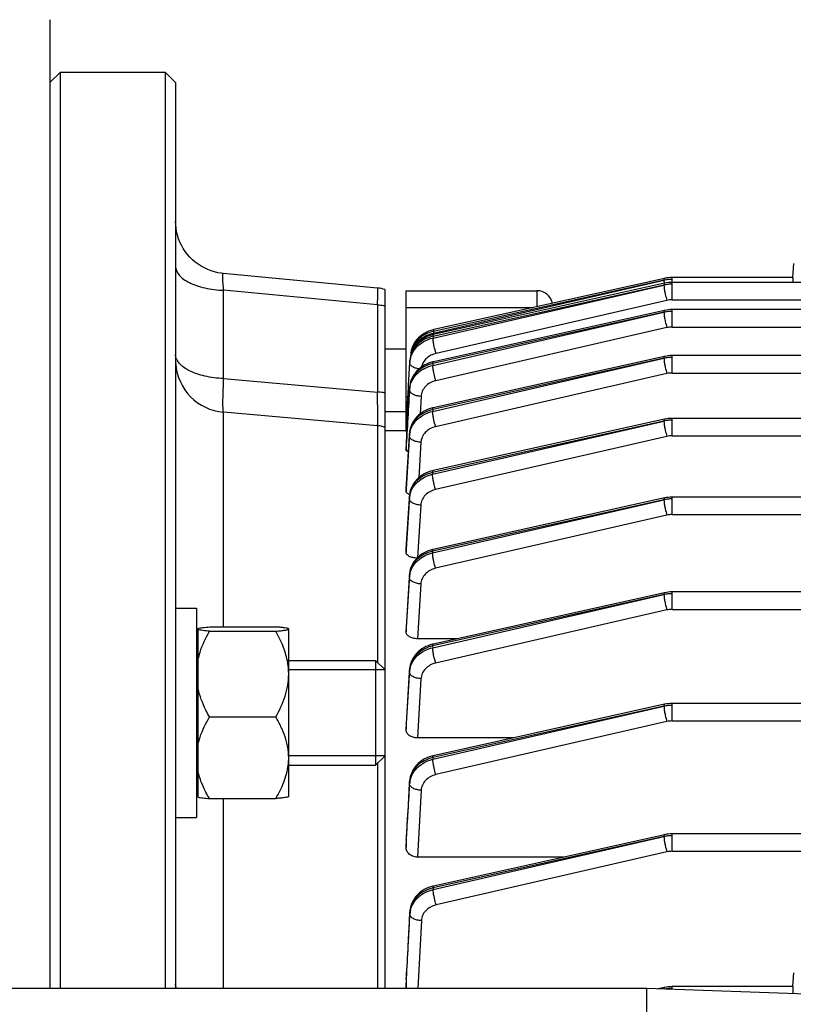
# Model space of a CAD drawing. Units: millimetres. Extents: x -2377 to 3498, y -257 to 2978.
# Drawn here: x 1954 to 2027, y 396 to 490 of the extents above; entities that cross this region are included whole.
import ezdxf

# ---------------------------------------------------------------- set-up
doc = ezdxf.new("R2010")
doc.units = ezdxf.units.MM
doc.header["$LTSCALE"] = 46.255
doc.header["$PDMODE"] = 3
doc.header["$PDSIZE"] = 0.3125
doc.layers.get('0').update_dxf_attribs({"linetype": 'CONTINUOUS'})
doc.layers.get('Defpoints').update_dxf_attribs({"linetype": 'CONTINUOUS'})
for name, color, linetype in [('02___PRT_ALL_AXES', 7, 'CONTINUOUS'), ('DETAILS', 7, 'CONTINUOUS'), ('RUNDUNGEN', 7, 'CONTINUOUS')]:
    doc.layers.add(name, color=color, linetype=linetype)
doc.layers.add('AM_5', color=3, linetype='CONTINUOUS', lineweight=25)
doc.styles.get("Standard").update_dxf_attribs({"font": 'txt', "width": 0.7})
doc.dimstyles.new('AM_DIN$0', dxfattribs={"dimtxt": 3.5, "dimasz": 2.5, "dimexe": 1, "dimexo": 1, "dimgap": 1.5, "dimtad": 1, "dimdsep": 46, "dimtxsty": 'STANDARD', "dimcen": 0, "dimclrd": 256, "dimclre": 256, "dimclrt": 2, "dimadec": 0, "dimazin": 2, "dimtp": 0.1, "dimtm": 0.1, "dimtfac": 0.71, "dimtdec": 3, "dimtmove": 0, "dimatfit": 3, "dimfxl": 1, "dimlwd": -1, "dimlwe": -1, "dimarcsym": 0})

# ---------------------------------------------------------------- blocks, each defined once
blk = doc.blocks.new('*D23')
at = {"layer": 'AM_5', "ltscale": 10, "transparency": 16777216}
for p, q in [((1148.762, 702.656), (2281.06, 702.656)), ((2280.06, -227.344), (2280.06, 672.656)), ((1148.762, -257.344), (2281.06, -257.344))]:
    blk.add_line(p, q, dxfattribs=at)
for points in [[(2275.06, 672.656), (2285.06, 672.656), (2280.06, 702.656)], [(2275.06, -227.344), (2285.06, -227.344), (2280.06, -257.344)]]:
    blk.add_solid(points, dxfattribs=at)
at = {"layer": 'Defpoints', "color": 0, "ltscale": 10, "transparency": 16777216}
for p in [(1147.762, 702.656), (2280.06, 702.656), (1147.762, -257.344)]:
    blk.add_point(p, dxfattribs=at)
at = {"layer": 'AM_5', "color": 2, "ltscale": 10, "transparency": 16777216, "insert": (2247.56, 217.248), "char_height": 35, "attachment_point": 5, "rotation": 90}
blk.add_mtext('960', dxfattribs=at)

msp = doc.modelspace()

# ---------------------------------------------------------------- linework, layer by layer
at = {"color": 7, "linetype": 'Continuous'}
for p, q in [((1956.477, 484.156), (1957.477, 485.156)), ((1957.477, 485.156), (1967.477, 485.156)), ((1957.477, 397.656), (1957.477, 485.156)), ((1968.477, 484.156), (1967.477, 485.156)), ((1967.477, 485.156), (1967.477, 397.656)), ((1968.477, 484.156), (1968.477, 397.656)), ((2027.457, 466.864), (2027.386, 465.54)), ((1973.009, 465.928), (1973.009, 465.928)), ((1987.759, 464.538), (1973.011, 465.928)), ((2015.142, 465.458), (2015.142, 465.458)), ((2027.427, 465.538), (2015.872, 465.538)), ((2015.142, 464.998), (2015.142, 464.998)), ((2162.847, 465.078), (2015.872, 465.078)), ((1988.477, 397.656), (1988.477, 464.38)), ((1990.477, 464.281), (2002.977, 464.281)), ((1990.477, 451.012), (1990.477, 464.281)), ((2015.142, 462.399), (2015.142, 462.399)), ((2162.852, 462.479), (2015.872, 462.479)), ((1993.108, 460.102), (1993.033, 460.084)), ((1993.143, 460.569), (1993.075, 460.553)), ((1993.108, 460.102), (1993.108, 460.102)), ((1993.142, 460.569), (1993.143, 460.569)), ((1990.477, 458.714), (1988.477, 458.714)), ((2015.142, 458.01), (2015.142, 458.01)), ((2162.855, 458.09), (2015.872, 458.09)), ((1990.715, 455.23), (1990.833, 457.416)), ((1990.831, 457.416), (1990.843, 457.638)), ((1993.083, 457.497), (1993.036, 457.486)), ((1993.083, 457.497), (1993.083, 457.497)), ((1990.705, 455.049), (1990.715, 455.23)), ((1990.819, 455.043), (1990.819, 455.043)), ((1993.067, 453.105), (1993.017, 453.093)), ((1993.067, 453.105), (1993.067, 453.105)), ((1987.739, 451.395), (1973.041, 452.681)), ((1990.477, 452.714), (1988.477, 452.714)), ((2015.142, 452.015), (2015.142, 452.015)), ((2162.857, 452.095), (2015.872, 452.095)), ((1990.478, 450.906), (1988.477, 450.906)), ((1990.478, 450.848), (1990.48, 450.877)), ((1990.48, 450.877), (1990.481, 450.906)), ((1990.812, 450.772), (1990.802, 450.657)), ((1990.802, 450.644), (1990.803, 450.657)), ((1990.477, 449.21), (1990.477, 449.213)), ((1990.477, 449.21), (1990.477, 449.053)), ((1993.058, 447.107), (1993.013, 447.097)), ((1993.058, 447.107), (1993.058, 447.108)), ((1990.477, 445.36), (1990.478, 445.368)), ((1990.477, 445.36), (1990.477, 445.104)), ((1990.804, 444.779), (1990.793, 444.662)), ((1990.793, 444.645), (1990.794, 444.663)), ((2015.142, 444.493), (2015.142, 444.493)), ((2074.501, 444.573), (2015.872, 444.573)), ((1990.477, 439.628), (1990.478, 439.644)), ((1990.477, 439.628), (1990.477, 439.286)), ((1993.057, 439.585), (1993.012, 439.575)), ((1993.057, 439.585), (1993.057, 439.585)), ((1990.802, 437.256), (1990.792, 437.14)), ((1990.793, 437.14), (1990.793, 437.14)), ((2015.142, 435.444), (2015.142, 435.444)), ((2040.877, 435.524), (2015.872, 435.524)), ((1968.477, 433.985), (1970.477, 433.985)), ((1970.477, 433.984), (1970.477, 413.985)), ((1970.627, 415.925), (1970.627, 432.045)), ((1971.715, 432.179), (1978.04, 432.179)), ((1971.715, 431.776), (1978.04, 431.776)), ((1979.277, 431.985), (1979.253, 432.009)), ((1979.277, 431.977), (1979.27, 431.992)), ((1979.277, 415.986), (1979.277, 431.977)), ((1990.477, 432.145), (1990.478, 432.17)), ((1990.477, 432.145), (1990.477, 431.714)), ((1970.627, 431.285), (1970.477, 431.285)), ((1995.36, 431.048), (1991.572, 431.048)), ((1993.063, 430.537), (1993.009, 430.525)), ((1993.063, 430.537), (1993.063, 430.537)), ((1979.277, 428.985), (1987.577, 428.985)), ((1990.8, 428.128), (1990.798, 428.09)), ((1990.799, 428.09), (1990.799, 428.09)), ((2015.142, 424.788), (2015.142, 424.788)), ((2040.877, 424.868), (2015.872, 424.868)), ((1971.715, 423.582), (1978.04, 423.582)), ((1990.477, 422.916), (1990.479, 422.952)), ((1990.477, 422.916), (1990.477, 422.383)), ((2000.7, 421.579), (1991.564, 421.579)), ((1993.077, 419.885), (1993.022, 419.872)), ((1993.077, 419.885), (1993.077, 419.885)), ((1979.277, 418.985), (1987.577, 418.985)), ((1990.813, 417.469), (1990.811, 417.431)), ((1990.812, 417.431), (1990.812, 417.431)), ((1970.627, 416.685), (1970.477, 416.685)), ((1971.715, 415.791), (1978.04, 415.791)), ((1979.277, 415.985), (1979.253, 415.961)), ((1968.477, 413.985), (1970.477, 413.985)), ((1990.477, 411.826), (1990.479, 411.875)), ((1990.477, 411.826), (1990.477, 411.162)), ((2015.142, 412.343), (2015.142, 412.343)), ((2040.877, 412.423), (2015.872, 412.423)), ((2005.519, 410.204), (1991.556, 410.204)), ((1993.1, 407.445), (1993.044, 407.432)), ((1993.1, 407.445), (1993.1, 407.445)), ((1990.835, 405.02), (1990.832, 404.982)), ((1990.833, 404.982), (1990.833, 404.982)), ((1990.477, 398.594), (1990.479, 398.659)), ((1990.477, 398.594), (1990.477, 397.743)), ((2027.457, 399.165), (2027.386, 397.84)), ((2031.547, 397.025), (2013.477, 397.656)), ((2013.477, 268.678), (2013.477, 397.656)), ((2015.142, 397.758), (2015.142, 397.758)), ((2027.427, 397.838), (2015.872, 397.838))]:
    msp.add_line(p, q, dxfattribs=at)
at = {"color": 9, "linetype": 'Continuous'}
for p, q in [((2015.872, 463.411), (2015.872, 465.538)), ((1993.054, 459.754), (2015.096, 464.819)), ((2015.096, 464.819), (1993.062, 459.924)), ((1993.086, 460.222), (2015.096, 465.279)), ((2015.096, 465.279), (1993.096, 460.392)), ((1987.739, 462.932), (1973.041, 464.317)), ((1973.041, 455.897), (1973.041, 464.317)), ((2002.977, 464.281), (2002.977, 462.755)), ((1987.739, 462.932), (1987.739, 454.605)), ((1990.477, 462.666), (2002.578, 462.666)), ((2015.38, 463.356), (1993.338, 458.292)), ((2015.872, 463.411), (2162.847, 463.411)), ((1993.031, 457.15), (2015.096, 462.22)), ((2015.096, 462.22), (1993.037, 457.319)), ((2015.872, 460.812), (2015.872, 462.479)), ((2015.38, 460.757), (1993.316, 455.687)), ((2015.872, 460.812), (2162.852, 460.812)), ((1993.062, 459.924), (1993.054, 459.754)), ((1993.096, 460.392), (1993.086, 460.222)), ((1993.017, 452.758), (2015.096, 457.832)), ((2015.096, 457.832), (1993.021, 452.927)), ((2015.872, 456.424), (2015.872, 458.09)), ((1990.843, 457.636), (1990.831, 457.416)), ((1990.833, 457.416), (1990.843, 457.636)), ((1993.037, 457.319), (1993.031, 457.15)), ((2015.38, 456.368), (1993.302, 451.295)), ((2015.872, 456.424), (2162.855, 456.424)), ((1973.041, 455.897), (1987.739, 454.605)), ((1990.811, 454.816), (1990.819, 455.035)), ((1990.819, 455.035), (1990.819, 455.043)), ((1990.655, 454.128), (1990.477, 454.128)), ((1991.909, 454.193), (1991.812, 452.517)), ((1973.041, 432.179), (1973.041, 452.681)), ((1993.021, 452.927), (1993.017, 452.758)), ((1987.739, 451.395), (1987.739, 428.823)), ((1993.011, 446.761), (2015.096, 451.836)), ((2015.096, 451.836), (1993.012, 446.93)), ((2015.872, 450.428), (2015.872, 452.095)), ((1990.802, 450.644), (1990.478, 445.36)), ((1990.494, 445.367), (1990.798, 450.425)), ((1990.799, 450.462), (1990.802, 450.644)), ((1990.802, 450.644), (1990.803, 450.657)), ((2015.38, 450.373), (1993.296, 445.299)), ((2015.872, 450.428), (2072.356, 450.428)), ((1991.895, 449.805), (1991.692, 446.425)), ((1990.478, 449.053), (1990.487, 449.213)), ((1993.012, 446.93), (1993.011, 446.761)), ((1990.478, 445.104), (1990.494, 445.367)), ((1990.794, 444.644), (1990.479, 439.644)), ((1990.792, 444.463), (1990.794, 444.644)), ((1990.794, 444.644), (1990.794, 444.662)), ((1990.5, 439.643), (1990.792, 444.427)), ((1990.792, 444.427), (1990.792, 444.463)), ((1991.89, 443.81), (1991.584, 438.804)), ((2015.096, 444.314), (1993.011, 439.407)), ((1993.012, 439.239), (2015.096, 444.314)), ((2015.872, 442.906), (2015.872, 444.573)), ((2015.38, 442.85), (1993.297, 437.777)), ((2015.872, 442.906), (2162.857, 442.906)), ((1990.479, 439.644), (1990.478, 439.628)), ((1990.478, 439.286), (1990.5, 439.643)), ((1993.011, 439.407), (1993.012, 439.239)), ((1990.792, 437.118), (1990.793, 437.14)), ((1990.792, 437.118), (1990.48, 432.17)), ((1990.506, 432.168), (1990.794, 436.901)), ((1990.793, 436.973), (1990.792, 437.118)), ((1990.794, 436.901), (1990.793, 436.973)), ((1991.891, 436.288), (1991.572, 431.048)), ((2015.096, 435.265), (1993.017, 430.36)), ((1993.021, 430.192), (2015.096, 435.265)), ((2015.872, 433.857), (2015.872, 435.524)), ((2015.38, 433.801), (1993.305, 428.73)), ((2015.872, 433.857), (2040.877, 433.857)), ((1990.48, 432.17), (1990.478, 432.145)), ((1990.478, 431.714), (1990.506, 432.168)), ((1993.017, 430.36), (1993.021, 430.192)), ((1990.798, 428.063), (1990.48, 422.952)), ((1990.512, 422.95), (1990.802, 427.847)), ((1990.798, 428.063), (1990.799, 428.09)), ((1990.801, 427.919), (1990.798, 428.063)), ((1990.802, 427.847), (1990.801, 427.919)), ((1991.9, 427.239), (1991.564, 421.579)), ((2015.096, 424.609), (1993.031, 419.707)), ((1993.037, 419.54), (2015.096, 424.609)), ((2015.872, 423.201), (2015.872, 424.868)), ((2015.38, 423.146), (1993.321, 418.078)), ((2015.872, 423.201), (2040.877, 423.201)), ((1990.48, 422.952), (1990.478, 422.916)), ((1990.478, 422.383), (1990.512, 422.95)), ((1993.031, 419.707), (1993.037, 419.54)), ((1987.739, 419.146), (1987.739, 397.656)), ((1990.811, 417.401), (1990.812, 417.431)), ((1990.816, 417.257), (1990.811, 417.401)), ((1990.819, 417.185), (1990.816, 417.257)), ((1991.916, 416.584), (1991.556, 410.204)), ((1973.041, 397.656), (1973.041, 415.791)), ((1990.481, 411.874), (1990.478, 411.826)), ((1990.478, 411.162), (1990.518, 411.872)), ((2015.096, 412.164), (1993.054, 407.267)), ((1993.062, 407.101), (2015.096, 412.164)), ((2015.872, 410.756), (2015.872, 412.423)), ((2015.38, 410.7), (1993.346, 405.638)), ((2015.872, 410.756), (2040.877, 410.756)), ((1993.054, 407.267), (1993.062, 407.101)), ((1990.833, 404.949), (1990.833, 404.982)), ((1990.84, 404.805), (1990.833, 404.949)), ((1990.843, 404.733), (1990.84, 404.805)), ((1991.941, 404.139), (1991.602, 397.656)), ((1990.482, 398.658), (1990.478, 398.594)), ((1990.479, 397.743), (1990.526, 398.655)), ((2015.872, 397.572), (2015.872, 397.838))]:
    msp.add_line(p, q, dxfattribs=at)
at = {"color": 7, "linetype": 'Continuous'}
for points in [[(1973.009, 465.928), (1972.842, 465.947), (1972.512, 466.002), (1972.184, 466.08), (1971.86, 466.18), (1971.541, 466.304), (1971.229, 466.449), (1970.926, 466.615), (1970.633, 466.803), (1970.353, 467.01), (1970.088, 467.236), (1969.838, 467.48), (1969.607, 467.742), (1969.395, 468.019), (1969.204, 468.31), (1969.034, 468.613), (1968.887, 468.927), (1968.762, 469.248), (1968.659, 469.575), (1968.58, 469.907), (1968.523, 470.24), (1968.489, 470.574), (1968.477, 470.906)], [(2015.872, 465.538), (2015.688, 465.533), (2015.511, 465.518), (2015.336, 465.495), (2015.162, 465.462), (1993.142, 460.569)], [(2015.872, 465.078), (2015.688, 465.073), (2015.511, 465.059), (2015.336, 465.035), (2015.162, 465.002), (1993.108, 460.102)], [(2015.872, 462.479), (2015.688, 462.474), (2015.511, 462.459), (2015.336, 462.436), (2015.162, 462.403), (1993.083, 457.497)], [(1993.033, 460.084), (1992.796, 460.016), (1992.565, 459.93), (1992.342, 459.827), (1992.128, 459.707), (1991.926, 459.571), (1991.738, 459.42), (1991.565, 459.254), (1991.409, 459.075), (1991.27, 458.886), (1991.149, 458.688), (1991.048, 458.483), (1990.966, 458.273), (1990.904, 458.059), (1990.863, 457.843), (1990.842, 457.638)], [(1993.075, 460.553), (1992.847, 460.488), (1992.627, 460.407), (1992.415, 460.31), (1992.213, 460.199), (1992.022, 460.074), (1991.842, 459.938), (1991.674, 459.789), (1991.52, 459.63), (1991.38, 459.46), (1991.256, 459.281), (1991.148, 459.094), (1991.087, 458.969)], [(2015.872, 458.09), (2015.688, 458.085), (2015.511, 458.071), (2015.336, 458.047), (2015.162, 458.015), (1993.067, 453.105)], [(1993.036, 457.486), (1992.825, 457.429), (1992.619, 457.357), (1992.418, 457.271), (1992.223, 457.172), (1992.037, 457.059), (1991.859, 456.934), (1991.693, 456.797), (1991.539, 456.648), (1991.398, 456.489), (1991.271, 456.32), (1991.158, 456.145), (1991.061, 455.962), (1990.979, 455.775), (1990.914, 455.584), (1990.865, 455.391), (1990.832, 455.196), (1990.818, 455.043)], [(1993.017, 453.093), (1992.805, 453.035), (1992.597, 452.962), (1992.394, 452.875), (1992.197, 452.774), (1992.009, 452.66), (1991.831, 452.533), (1991.664, 452.393), (1991.509, 452.242), (1991.368, 452.08), (1991.241, 451.909), (1991.129, 451.73), (1991.033, 451.546), (1990.953, 451.356), (1990.889, 451.163), (1990.842, 450.967), (1990.812, 450.772)], [(2015.872, 452.095), (2015.688, 452.09), (2015.511, 452.075), (2015.336, 452.052), (2015.162, 452.019), (1993.058, 447.107)], [(1993.013, 447.097), (1992.804, 447.04), (1992.598, 446.968), (1992.397, 446.882), (1992.202, 446.782), (1992.015, 446.669), (1991.836, 446.543), (1991.668, 446.405), (1991.511, 446.255), (1991.367, 446.094), (1991.238, 445.923), (1991.124, 445.744), (1991.026, 445.558), (1990.945, 445.367), (1990.881, 445.172), (1990.834, 444.976), (1990.804, 444.779)], [(2015.872, 444.572), (2015.688, 444.567), (2015.511, 444.553), (2015.336, 444.53), (2015.162, 444.497), (1993.057, 439.585)], [(1993.012, 439.575), (1992.803, 439.517), (1992.597, 439.445), (1992.396, 439.359), (1992.201, 439.26), (1992.014, 439.147), (1991.835, 439.021), (1991.667, 438.883), (1991.51, 438.733), (1991.366, 438.572), (1991.237, 438.401), (1991.123, 438.222), (1991.025, 438.036), (1990.944, 437.845), (1990.88, 437.65), (1990.833, 437.453), (1990.802, 437.256)], [(2015.872, 435.524), (2015.688, 435.518), (2015.511, 435.504), (2015.336, 435.481), (2015.162, 435.448), (1993.063, 430.537)], [(1993.009, 430.525), (1992.792, 430.465), (1992.579, 430.389), (1992.372, 430.299), (1992.172, 430.194), (1991.98, 430.076), (1991.799, 429.943), (1991.63, 429.798), (1991.475, 429.641), (1991.333, 429.473), (1991.207, 429.296), (1991.097, 429.112), (1991.003, 428.921), (1990.926, 428.726), (1990.867, 428.527), (1990.825, 428.327), (1990.8, 428.128)], [(2015.872, 424.868), (2015.688, 424.863), (2015.511, 424.849), (2015.336, 424.825), (2015.162, 424.792), (1993.077, 419.885)], [(1993.022, 419.872), (1992.805, 419.812), (1992.592, 419.736), (1992.384, 419.646), (1992.184, 419.541), (1991.993, 419.422), (1991.811, 419.289), (1991.642, 419.144), (1991.486, 418.986), (1991.345, 418.818), (1991.219, 418.641), (1991.109, 418.456), (1991.015, 418.265), (1990.938, 418.069), (1990.879, 417.87), (1990.837, 417.669), (1990.813, 417.469)], [(2015.872, 412.422), (2015.688, 412.417), (2015.511, 412.403), (2015.336, 412.38), (2015.162, 412.347), (1993.1, 407.445)], [(1993.044, 407.432), (1992.826, 407.371), (1992.613, 407.295), (1992.405, 407.204), (1992.204, 407.099), (1992.012, 406.98), (1991.831, 406.847), (1991.661, 406.7), (1991.505, 406.542), (1991.364, 406.373), (1991.238, 406.195), (1991.128, 406.01), (1991.034, 405.818), (1990.958, 405.622), (1990.899, 405.422), (1990.858, 405.221), (1990.835, 405.02)], [(2015.872, 397.838), (2015.688, 397.833), (2015.511, 397.819), (2015.336, 397.795), (2015.162, 397.763), (2014.517, 397.619)]]:
    msp.add_lwpolyline(points, dxfattribs=at)
at = {"color": 9, "linetype": 'Continuous'}
for centre, radius, start, end in [((2015.866, 461.899), 3.466, 96.38902, 102.84627), ((2015.872, 461.851), 3.514, 90.00331, 96.40055), ((2015.866, 461.439), 3.466, 96.38902, 102.84627), ((2015.872, 461.391), 3.514, 90.00331, 96.40055), ((2015.872, 461.208), 2.203, 89.99149, 102.88986), ((2015.866, 458.84), 3.466, 96.38902, 102.84627), ((2015.872, 458.792), 3.514, 90.00331, 96.40055), ((2015.872, 458.609), 2.203, 89.99149, 102.88986), ((1995.317, 460.278), 2.232, 183.01629, 184.63214), ((1992.983, 457.995), 2.108, 153.0696, 158.84438), ((1993.109, 457.932), 2.249, 147.58673, 153.06583), ((1993.003, 457.29), 2.175, 166.18528, 171.45749), ((2015.866, 454.452), 3.466, 96.38902, 102.84627), ((2015.872, 454.403), 3.514, 90.00331, 96.40055), ((1969.829, 458.303), 1.37, 205.77021, 206.13396), ((1969.899, 458.339), 1.448, 206.17387, 210.68838), ((1992.931, 457.301), 2.102, 171.46124, 176.86051), ((2015.872, 454.221), 2.203, 89.99149, 102.88986), ((1992.967, 454.69), 2.16, 171.41375, 176.65865), ((1993.017, 454.683), 2.211, 166.23374, 171.41101), ((2015.866, 448.456), 3.466, 96.38902, 102.84627), ((2015.872, 448.408), 3.514, 90.00331, 96.40055), ((1992.957, 450.294), 2.164, 171.29824, 176.53016), ((1992.787, 450.522), 1.99, 176.11613, 176.49521), ((1992.822, 450.519), 2.024, 170.99869, 176.10117), ((1993.008, 450.287), 2.215, 166.13232, 171.29556), ((2015.872, 448.225), 2.203, 89.99149, 102.88986), ((1992.843, 444.516), 2.054, 175.92028, 176.41858), ((1992.869, 444.514), 2.081, 171.0756, 175.91018), ((1993.006, 444.286), 2.219, 166.09224, 171.24633), ((1992.954, 444.294), 2.167, 171.24897, 176.47287), ((2015.866, 440.866), 3.533, 96.25517, 102.58459), ((2015.872, 440.812), 3.588, 90.00274, 96.26749), ((2015.872, 440.703), 2.203, 89.99149, 102.88986), ((1992.845, 436.989), 2.058, 175.79262, 176.41126), ((1992.871, 436.987), 2.084, 171.07331, 175.78298), ((1992.978, 436.759), 2.191, 165.89419, 171.11864), ((1992.903, 436.771), 2.114, 171.12211, 176.47869), ((2015.866, 431.817), 3.533, 96.25517, 102.58459), ((2015.872, 431.763), 3.588, 90.00274, 96.26749), ((2015.872, 431.654), 2.203, 89.99149, 102.88986), ((1992.793, 427.94), 2, 175.72144, 176.47327), ((1992.829, 427.937), 2.036, 170.99309, 175.7085), ((1992.914, 427.72), 2.117, 171.19911, 176.55723), ((1992.99, 427.708), 2.193, 165.97085, 171.19565), ((2015.866, 421.162), 3.533, 96.25517, 102.58459), ((2015.872, 421.107), 3.588, 90.00274, 96.26749), ((2015.872, 420.998), 2.203, 89.99149, 102.88986), ((1992.809, 417.283), 2.003, 175.75543, 176.60766), ((1992.846, 417.28), 2.039, 171.12257, 175.74303), ((1992.987, 417.061), 2.173, 171.48247, 176.71115), ((1993.041, 417.053), 2.228, 166.32476, 171.47991), ((2015.866, 408.716), 3.533, 96.25517, 102.58459), ((2015.872, 408.662), 3.588, 90.00274, 96.26749), ((2015.872, 408.553), 2.203, 89.99149, 102.88986), ((1992.833, 404.837), 2.005, 175.88236, 176.8212), ((1992.87, 404.834), 2.041, 171.32526, 175.87041), ((1992.959, 404.62), 2.119, 171.55518, 176.93228), ((1993.036, 404.608), 2.198, 166.31029, 171.55172), ((2015.867, 394.12), 3.546, 96.26151, 101.20557), ((2015.872, 394.077), 3.588, 90.00274, 96.26749)]:
    msp.add_arc(centre, radius, start, end, dxfattribs=at)
at = {"color": 7, "linetype": 'Continuous'}
for centre, radius, start, end in [((1987.475, 461.541), 3.011, 70.55526, 84.57667), ((2002.977, 462.781), 1.5, 11.55435, 90), ((2000.006, 456.865), 9.185, 168.10475, 170.58732), ((1991.942, 458.2), 1.011, 170.50566, 182.59908), ((1973.477, 457.662), 5, 184.18667, 265), ((1987.477, 448.407), 3, 70.52878, 85), ((1991.202, 445.935), 1.177, 246.60783, 250.57909), ((1973.53, 419.69), 5.747, 353.79431, 359.96433), ((1973.322, 419.709), 5.957, 353.0812, 353.825), ((1991.711, 397.743), 1.234, 179.98518, 184.04337)]:
    msp.add_arc(centre, radius, start, end, dxfattribs=at)
for centre, start_param in [((2027.387, 464.438), -0.947703), ((2027.387, 396.738), -1.167123)]:
    msp.add_ellipse(centre, major_axis=(0.041, 1.1), ratio=0.023427, start_param=start_param, end_param=0.001023, dxfattribs=at)
at = {"color": 9, "linetype": 'Continuous'}
for points, knots in [([(1968.477, 466.617), (1968.477, 466.472), (1968.545, 466.164), (1968.819, 465.744), (1969.245, 465.362), (1969.597, 465.155), (1969.792, 465.058)], [0, 0, 0, 0, 0.203483, 0.430075, 0.693488, 1, 1, 1, 1]), ([(1973.009, 465.928), (1972.997, 465.93), (1972.978, 465.904), (1972.968, 465.867), (1972.959, 465.819), (1972.953, 465.759), (1972.948, 465.651), (1972.95, 465.391), (1972.978, 464.933), (1973.017, 464.539), (1973.041, 464.317)], [0, 0, 0, 0, 0.023325, 0.044733, 0.073965, 0.111312, 0.156898, 0.272328, 0.589573, 1, 1, 1, 1]), ([(2015.142, 465.458), (2015.122, 465.453), (2015.097, 465.379), (2015.096, 465.323), (2015.096, 465.28)], [0, 0, 0, 0, 0.320849, 1, 1, 1, 1]), ([(1969.792, 465.058), (1970.014, 464.947), (1970.499, 464.75), (1971.577, 464.451), (1972.446, 464.341), (1973.041, 464.317)], [0, 0, 0, 0, 0.222168, 0.466803, 1, 1, 1, 1]), ([(1987.739, 462.932), (1987.746, 463.047), (1987.761, 463.267), (1987.778, 463.578), (1987.789, 463.853), (1987.795, 464.086), (1987.796, 464.272), (1987.791, 464.407), (1987.782, 464.489), (1987.772, 464.527), (1987.763, 464.537), (1987.759, 464.538)], [0, 0, 0, 0, 0.214511, 0.409229, 0.58056, 0.725417, 0.841186, 0.925867, 0.978247, 0.992469, 1, 1, 1, 1]), ([(2015.096, 465.278), (2015.096, 465.269), (2015.097, 465.225), (2015.1, 465.182), (2015.102, 465.149)], [0, 0, 0, 0, 0.226679, 1, 1, 1, 1]), ([(2015.142, 464.998), (2015.122, 464.993), (2015.097, 464.919), (2015.096, 464.863), (2015.096, 464.82)], [0, 0, 0, 0, 0.32085, 1, 1, 1, 1]), ([(2015.096, 464.818), (2015.097, 464.722), (2015.12, 464.498), (2015.157, 464.277), (2015.182, 464.152)], [0, 0, 0, 0, 0.431202, 1, 1, 1, 1]), ([(2015.102, 465.149), (2015.103, 465.137), (2015.108, 465.085), (2015.114, 465.033), (2015.119, 464.993)], [0, 0, 0, 0, 0.234495, 1, 1, 1, 1]), ([(2015.182, 464.152), (2015.195, 464.084), (2015.251, 463.816), (2015.32, 463.55), (2015.38, 463.356)], [0, 0, 0, 0, 0.255217, 1, 1, 1, 1]), ([(1987.739, 462.932), (1987.801, 462.929), (1988.048, 462.916), (1988.295, 462.888), (1988.477, 462.858)], [0, 0, 0, 0, 0.253665, 1, 1, 1, 1]), ([(2015.142, 462.399), (2015.122, 462.394), (2015.097, 462.32), (2015.096, 462.264), (2015.096, 462.221)], [0, 0, 0, 0, 0.320852, 1, 1, 1, 1]), ([(2015.096, 462.219), (2015.097, 462.123), (2015.12, 461.899), (2015.157, 461.678), (2015.182, 461.553)], [0, 0, 0, 0, 0.431202, 1, 1, 1, 1]), ([(2015.182, 461.553), (2015.195, 461.485), (2015.251, 461.217), (2015.32, 460.951), (2015.38, 460.757)], [0, 0, 0, 0, 0.255217, 1, 1, 1, 1]), ([(1993.062, 459.924), (1992.764, 459.859), (1992.195, 459.654), (1991.481, 459.13), (1990.998, 458.435), (1990.856, 457.899), (1990.842, 457.636)], [0, 0, 0, 0, 0.26854, 0.524822, 0.767715, 1, 1, 1, 1]), ([(1990.891, 457.81), (1990.948, 458.042), (1991.142, 458.499), (1991.63, 459.08), (1992.285, 459.517), (1992.791, 459.696), (1993.054, 459.754)], [0, 0, 0, 0, 0.234956, 0.479325, 0.735246, 1, 1, 1, 1]), ([(1991.182, 458.91), (1991.277, 459.072), (1991.511, 459.381), (1992.117, 459.894), (1992.69, 460.134), (1993.086, 460.222)], [0, 0, 0, 0, 0.238588, 0.485637, 1, 1, 1, 1]), ([(1993.096, 460.392), (1992.708, 460.307), (1991.98, 460.005), (1991.41, 459.451), (1991.21, 459.137)], [0, 0, 0, 0, 0.516166, 1, 1, 1, 1]), ([(1993.14, 459.088), (1993.115, 459.213), (1993.078, 459.434), (1993.055, 459.658), (1993.054, 459.754)], [0, 0, 0, 0, 0.568798, 1, 1, 1, 1]), ([(1993.062, 459.924), (1993.062, 459.967), (1993.063, 460.023), (1993.088, 460.097), (1993.108, 460.102)], [0, 0, 0, 0, 0.679145, 1, 1, 1, 1]), ([(1993.096, 460.392), (1993.097, 460.434), (1993.098, 460.49), (1993.123, 460.565), (1993.142, 460.569)], [0, 0, 0, 0, 0.679147, 1, 1, 1, 1]), ([(1990.946, 458.366), (1990.96, 458.414), (1991.021, 458.602), (1991.106, 458.782), (1991.182, 458.91)], [0, 0, 0, 0, 0.24774, 1, 1, 1, 1]), ([(1993.338, 458.292), (1993.319, 458.353), (1993.242, 458.616), (1993.18, 458.883), (1993.14, 459.088)], [0, 0, 0, 0, 0.235509, 1, 1, 1, 1]), ([(1968.595, 457.708), (1968.576, 457.747), (1968.51, 457.902), (1968.477, 458.072), (1968.477, 458.197)], [0, 0, 0, 0, 0.259802, 1, 1, 1, 1]), ([(1993.338, 458.292), (1993.168, 458.252), (1992.841, 458.134), (1992.421, 457.842), (1992.109, 457.46), (1991.991, 457.158), (1991.959, 457.006)], [0, 0, 0, 0, 0.264509, 0.519813, 0.764377, 1, 1, 1, 1]), ([(2015.142, 458.01), (2015.122, 458.006), (2015.097, 457.931), (2015.096, 457.875), (2015.096, 457.833)], [0, 0, 0, 0, 0.320854, 1, 1, 1, 1]), ([(2015.096, 457.831), (2015.097, 457.734), (2015.12, 457.511), (2015.157, 457.29), (2015.182, 457.165)], [0, 0, 0, 0, 0.431202, 1, 1, 1, 1]), ([(1969.792, 456.638), (1969.547, 456.763), (1969.118, 457.03), (1968.769, 457.405), (1968.653, 457.6)], [0, 0, 0, 0, 0.548022, 1, 1, 1, 1]), ([(1993.037, 457.319), (1992.739, 457.254), (1992.17, 457.047), (1991.457, 456.524), (1990.974, 455.831), (1990.833, 455.297), (1990.818, 455.035)], [0, 0, 0, 0, 0.269058, 0.525874, 0.768195, 1, 1, 1, 1]), ([(1991.712, 456.813), (1991.592, 456.831), (1991.369, 456.884), (1991.082, 457.016), (1990.883, 457.192), (1990.829, 457.348), (1990.832, 457.416)], [0, 0, 0, 0, 0.318556, 0.597331, 0.820804, 1, 1, 1, 1]), ([(1990.869, 455.209), (1990.926, 455.44), (1991.119, 455.898), (1991.612, 456.473), (1992.265, 456.91), (1992.769, 457.091), (1993.031, 457.15)], [0, 0, 0, 0, 0.234752, 0.479354, 0.735588, 1, 1, 1, 1]), ([(1993.117, 456.484), (1993.093, 456.609), (1993.056, 456.83), (1993.032, 457.053), (1993.031, 457.15)], [0, 0, 0, 0, 0.568798, 1, 1, 1, 1]), ([(1993.037, 457.319), (1993.037, 457.362), (1993.038, 457.418), (1993.063, 457.492), (1993.083, 457.497)], [0, 0, 0, 0, 0.679143, 1, 1, 1, 1]), ([(2015.182, 457.165), (2015.195, 457.096), (2015.251, 456.828), (2015.32, 456.563), (2015.38, 456.368)], [0, 0, 0, 0, 0.255217, 1, 1, 1, 1]), ([(1973.041, 455.897), (1972.445, 455.921), (1971.332, 456.059), (1970.255, 456.402), (1969.792, 456.638)], [0, 0, 0, 0, 0.534872, 1, 1, 1, 1]), ([(1993.316, 455.687), (1993.297, 455.749), (1993.22, 456.012), (1993.157, 456.278), (1993.117, 456.484)], [0, 0, 0, 0, 0.235509, 1, 1, 1, 1]), ([(1973.041, 455.897), (1973.03, 455.668), (1973.01, 455.229), (1972.987, 454.605), (1972.972, 454.054), (1972.966, 453.587), (1972.969, 453.213), (1972.98, 452.964), (1972.994, 452.818), (1973.007, 452.746), (1973.017, 452.703), (1973.033, 452.681), (1973.04, 452.68)], [0, 0, 0, 0, 0.213476, 0.407887, 0.579745, 0.725573, 0.841944, 0.926597, 0.956802, 0.978876, 0.992947, 1, 1, 1, 1]), ([(1993.316, 455.687), (1993.126, 455.644), (1992.765, 455.507), (1992.314, 455.163), (1992.005, 454.713), (1991.919, 454.365), (1991.909, 454.193)], [0, 0, 0, 0, 0.26607, 0.521469, 0.764961, 1, 1, 1, 1]), ([(1987.746, 451.392), (1987.751, 451.399), (1987.757, 451.427), (1987.765, 451.478), (1987.77, 451.555), (1987.776, 451.658), (1987.78, 451.786), (1987.783, 452.005), (1987.784, 452.336), (1987.78, 452.797), (1987.771, 453.339), (1987.757, 453.951), (1987.746, 454.381), (1987.739, 454.606)], [0, 0, 0, 0, 0.008471, 0.024716, 0.048879, 0.080916, 0.120719, 0.168128, 0.284935, 0.429313, 0.598697, 0.790067, 1, 1, 1, 1]), ([(1988.477, 454.531), (1988.417, 454.541), (1988.172, 454.577), (1987.925, 454.598), (1987.739, 454.605)], [0, 0, 0, 0, 0.245677, 1, 1, 1, 1]), ([(1991.909, 454.193), (1991.766, 454.2), (1991.496, 454.24), (1991.186, 454.352), (1990.991, 454.481), (1990.862, 454.609), (1990.808, 454.737), (1990.81, 454.816)], [0, 0, 0, 0, 0.315046, 0.598429, 0.719827, 0.825873, 1, 1, 1, 1]), ([(1993.021, 452.927), (1993.021, 452.97), (1993.022, 453.026), (1993.047, 453.1), (1993.067, 453.105)], [0, 0, 0, 0, 0.679139, 1, 1, 1, 1]), ([(1993.021, 452.927), (1992.741, 452.865), (1992.206, 452.674), (1991.522, 452.2), (1991.034, 451.572), (1990.861, 451.081), (1990.822, 450.836)], [0, 0, 0, 0, 0.267766, 0.524589, 0.767686, 1, 1, 1, 1]), ([(1990.857, 450.818), (1990.914, 451.049), (1991.107, 451.506), (1991.6, 452.08), (1992.252, 452.517), (1992.755, 452.699), (1993.017, 452.758)], [0, 0, 0, 0, 0.234776, 0.479434, 0.735678, 1, 1, 1, 1]), ([(1993.103, 452.092), (1993.079, 452.217), (1993.042, 452.438), (1993.018, 452.661), (1993.017, 452.758)], [0, 0, 0, 0, 0.568799, 1, 1, 1, 1]), ([(1993.302, 451.295), (1993.113, 451.252), (1992.751, 451.116), (1992.301, 450.773), (1991.993, 450.323), (1991.906, 449.976), (1991.895, 449.805)], [0, 0, 0, 0, 0.26605, 0.52145, 0.764957, 1, 1, 1, 1]), ([(1993.302, 451.295), (1993.283, 451.357), (1993.206, 451.62), (1993.143, 451.887), (1993.103, 452.092)], [0, 0, 0, 0, 0.235509, 1, 1, 1, 1]), ([(2015.142, 452.015), (2015.122, 452.01), (2015.097, 451.936), (2015.096, 451.88), (2015.096, 451.837)], [0, 0, 0, 0, 0.320858, 1, 1, 1, 1]), ([(2015.096, 451.835), (2015.097, 451.739), (2015.12, 451.515), (2015.157, 451.294), (2015.182, 451.169)], [0, 0, 0, 0, 0.431202, 1, 1, 1, 1]), ([(1991.895, 449.805), (1991.753, 449.811), (1991.484, 449.852), (1991.175, 449.964), (1990.981, 450.092), (1990.851, 450.219), (1990.795, 450.347), (1990.797, 450.425)], [0, 0, 0, 0, 0.314498, 0.597754, 0.719295, 0.825577, 1, 1, 1, 1]), ([(2015.182, 451.169), (2015.195, 451.101), (2015.251, 450.833), (2015.32, 450.567), (2015.38, 450.373)], [0, 0, 0, 0, 0.255217, 1, 1, 1, 1]), ([(1993.012, 446.93), (1992.733, 446.868), (1992.198, 446.673), (1991.515, 446.199), (1991.022, 445.574), (1990.852, 445.082), (1990.814, 444.837)], [0, 0, 0, 0, 0.267441, 0.524678, 0.767835, 1, 1, 1, 1]), ([(1990.852, 444.819), (1990.909, 445.05), (1991.102, 445.507), (1991.595, 446.082), (1992.247, 446.519), (1992.749, 446.702), (1993.011, 446.761)], [0, 0, 0, 0, 0.2348, 0.479509, 0.735759, 1, 1, 1, 1]), ([(1993.097, 446.095), (1993.072, 446.22), (1993.035, 446.441), (1993.012, 446.665), (1993.011, 446.761)], [0, 0, 0, 0, 0.568799, 1, 1, 1, 1]), ([(1993.012, 446.93), (1993.012, 446.972), (1993.013, 447.028), (1993.038, 447.103), (1993.058, 447.107)], [0, 0, 0, 0, 0.679135, 1, 1, 1, 1]), ([(1993.296, 445.299), (1993.276, 445.36), (1993.2, 445.623), (1993.137, 445.89), (1993.097, 446.095)], [0, 0, 0, 0, 0.235509, 1, 1, 1, 1]), ([(1993.296, 445.299), (1993.107, 445.255), (1992.746, 445.119), (1992.296, 444.777), (1991.988, 444.328), (1991.9, 443.981), (1991.89, 443.81)], [0, 0, 0, 0, 0.266042, 0.521442, 0.764956, 1, 1, 1, 1]), ([(1991.89, 443.81), (1991.748, 443.816), (1991.48, 443.856), (1991.172, 443.968), (1990.978, 444.095), (1990.848, 444.222), (1990.791, 444.348), (1990.791, 444.427)], [0, 0, 0, 0, 0.313995, 0.597115, 0.718778, 0.825276, 1, 1, 1, 1]), ([(2015.142, 444.493), (2015.122, 444.488), (2015.097, 444.414), (2015.096, 444.358), (2015.096, 444.315)], [0, 0, 0, 0, 0.320858, 1, 1, 1, 1]), ([(2015.096, 444.313), (2015.097, 444.217), (2015.12, 443.993), (2015.157, 443.772), (2015.182, 443.647)], [0, 0, 0, 0, 0.431202, 1, 1, 1, 1]), ([(2015.182, 443.647), (2015.195, 443.578), (2015.251, 443.311), (2015.32, 443.045), (2015.38, 442.85)], [0, 0, 0, 0, 0.255217, 1, 1, 1, 1]), ([(1993.011, 439.407), (1992.731, 439.345), (1992.197, 439.149), (1991.514, 438.674), (1991.02, 438.048), (1990.851, 437.556), (1990.812, 437.31)], [0, 0, 0, 0, 0.267368, 0.524615, 0.76782, 1, 1, 1, 1]), ([(1990.854, 437.293), (1990.912, 437.525), (1991.108, 437.98), (1991.595, 438.56), (1992.247, 438.998), (1992.75, 439.179), (1993.012, 439.239)], [0, 0, 0, 0, 0.235075, 0.479659, 0.735602, 1, 1, 1, 1]), ([(1993.011, 439.407), (1993.011, 439.45), (1993.012, 439.506), (1993.037, 439.58), (1993.057, 439.585)], [0, 0, 0, 0, 0.679134, 1, 1, 1, 1]), ([(1993.098, 438.573), (1993.074, 438.698), (1993.037, 438.919), (1993.013, 439.143), (1993.012, 439.239)], [0, 0, 0, 0, 0.568799, 1, 1, 1, 1]), ([(1993.297, 437.777), (1993.277, 437.838), (1993.201, 438.101), (1993.138, 438.368), (1993.098, 438.573)], [0, 0, 0, 0, 0.235509, 1, 1, 1, 1]), ([(1993.297, 437.777), (1993.108, 437.733), (1992.747, 437.597), (1992.297, 437.255), (1991.989, 436.806), (1991.902, 436.459), (1991.891, 436.288)], [0, 0, 0, 0, 0.266039, 0.521439, 0.764956, 1, 1, 1, 1]), ([(1991.891, 436.288), (1991.75, 436.294), (1991.483, 436.334), (1991.176, 436.445), (1990.982, 436.571), (1990.852, 436.697), (1990.793, 436.822), (1990.793, 436.901)], [0, 0, 0, 0, 0.313538, 0.596511, 0.718279, 0.824972, 1, 1, 1, 1]), ([(2015.142, 435.444), (2015.122, 435.439), (2015.097, 435.365), (2015.096, 435.309), (2015.096, 435.266)], [0, 0, 0, 0, 0.320854, 1, 1, 1, 1]), ([(2015.096, 435.264), (2015.097, 435.168), (2015.12, 434.944), (2015.157, 434.723), (2015.182, 434.598)], [0, 0, 0, 0, 0.431202, 1, 1, 1, 1]), ([(2015.182, 434.598), (2015.195, 434.529), (2015.251, 434.262), (2015.32, 433.996), (2015.38, 433.801)], [0, 0, 0, 0, 0.255217, 1, 1, 1, 1]), ([(1993.017, 430.36), (1992.737, 430.297), (1992.202, 430.103), (1991.518, 429.625), (1991.03, 428.994), (1990.857, 428.502), (1990.818, 428.256)], [0, 0, 0, 0, 0.267544, 0.524397, 0.767638, 1, 1, 1, 1]), ([(1990.862, 428.24), (1990.92, 428.472), (1991.116, 428.928), (1991.602, 429.51), (1992.255, 429.95), (1992.758, 430.132), (1993.021, 430.192)], [0, 0, 0, 0, 0.235095, 0.479717, 0.735667, 1, 1, 1, 1]), ([(1993.017, 430.36), (1993.018, 430.402), (1993.018, 430.458), (1993.044, 430.533), (1993.063, 430.537)], [0, 0, 0, 0, 0.679139, 1, 1, 1, 1]), ([(1993.107, 429.526), (1993.082, 429.651), (1993.045, 429.872), (1993.022, 430.096), (1993.021, 430.192)], [0, 0, 0, 0, 0.568799, 1, 1, 1, 1]), ([(1993.305, 428.73), (1993.116, 428.686), (1992.755, 428.55), (1992.305, 428.207), (1991.997, 427.758), (1991.911, 427.41), (1991.9, 427.239)], [0, 0, 0, 0, 0.266052, 0.521453, 0.764959, 1, 1, 1, 1]), ([(1993.305, 428.73), (1993.286, 428.791), (1993.209, 429.054), (1993.147, 429.321), (1993.107, 429.526)], [0, 0, 0, 0, 0.235509, 1, 1, 1, 1]), ([(1991.9, 427.239), (1991.76, 427.246), (1991.493, 427.285), (1991.143, 427.411), (1990.888, 427.592), (1990.803, 427.768), (1990.801, 427.847)], [0, 0, 0, 0, 0.31348, 0.596618, 0.824475, 1, 1, 1, 1]), ([(2015.142, 424.788), (2015.122, 424.783), (2015.097, 424.709), (2015.096, 424.653), (2015.096, 424.61)], [0, 0, 0, 0, 0.320852, 1, 1, 1, 1]), ([(2015.096, 424.608), (2015.097, 424.512), (2015.12, 424.288), (2015.157, 424.067), (2015.182, 423.942)], [0, 0, 0, 0, 0.431202, 1, 1, 1, 1]), ([(2015.182, 423.942), (2015.195, 423.874), (2015.251, 423.606), (2015.32, 423.34), (2015.38, 423.146)], [0, 0, 0, 0, 0.255217, 1, 1, 1, 1]), ([(1993.031, 419.707), (1992.751, 419.643), (1992.214, 419.448), (1991.53, 418.968), (1991.042, 418.335), (1990.869, 417.841), (1990.831, 417.594)], [0, 0, 0, 0, 0.267493, 0.524357, 0.767629, 1, 1, 1, 1]), ([(1990.877, 417.579), (1990.933, 417.812), (1991.126, 418.272), (1991.618, 418.852), (1992.271, 419.294), (1992.775, 419.479), (1993.037, 419.54)], [0, 0, 0, 0, 0.23487, 0.479691, 0.735957, 1, 1, 1, 1]), ([(1993.031, 419.707), (1993.032, 419.75), (1993.032, 419.806), (1993.058, 419.88), (1993.077, 419.885)], [0, 0, 0, 0, 0.679143, 1, 1, 1, 1]), ([(1993.123, 418.874), (1993.098, 418.999), (1993.061, 419.22), (1993.038, 419.444), (1993.037, 419.54)], [0, 0, 0, 0, 0.568798, 1, 1, 1, 1]), ([(1993.321, 418.078), (1993.302, 418.139), (1993.226, 418.402), (1993.163, 418.669), (1993.123, 418.874)], [0, 0, 0, 0, 0.235509, 1, 1, 1, 1]), ([(1993.321, 418.078), (1993.132, 418.034), (1992.77, 417.898), (1992.32, 417.554), (1992.012, 417.103), (1991.926, 416.755), (1991.916, 416.584)], [0, 0, 0, 0, 0.266083, 0.521483, 0.764965, 1, 1, 1, 1]), ([(1991.916, 416.584), (1991.776, 416.59), (1991.511, 416.628), (1991.162, 416.753), (1990.907, 416.932), (1990.82, 417.107), (1990.818, 417.186)], [0, 0, 0, 0, 0.313119, 0.596093, 0.824185, 1, 1, 1, 1]), ([(2015.142, 412.343), (2015.122, 412.338), (2015.097, 412.264), (2015.096, 412.208), (2015.096, 412.165)], [0, 0, 0, 0, 0.32085, 1, 1, 1, 1]), ([(2015.096, 412.163), (2015.097, 412.067), (2015.12, 411.843), (2015.157, 411.622), (2015.182, 411.497)], [0, 0, 0, 0, 0.431202, 1, 1, 1, 1]), ([(2015.182, 411.497), (2015.195, 411.428), (2015.251, 411.161), (2015.32, 410.895), (2015.38, 410.7)], [0, 0, 0, 0, 0.255217, 1, 1, 1, 1]), ([(1993.054, 407.267), (1992.772, 407.202), (1992.235, 407.006), (1991.549, 406.523), (1991.061, 405.886), (1990.89, 405.39), (1990.852, 405.142)], [0, 0, 0, 0, 0.267457, 0.524331, 0.767624, 1, 1, 1, 1]), ([(1990.901, 405.129), (1990.957, 405.362), (1991.152, 405.823), (1991.638, 406.41), (1992.293, 406.854), (1992.798, 407.039), (1993.062, 407.101)], [0, 0, 0, 0, 0.235119, 0.479793, 0.735761, 1, 1, 1, 1]), ([(1993.054, 407.267), (1993.054, 407.309), (1993.055, 407.366), (1993.08, 407.44), (1993.1, 407.444)], [0, 0, 0, 0, 0.679145, 1, 1, 1, 1]), ([(1993.148, 406.435), (1993.123, 406.56), (1993.086, 406.781), (1993.063, 407.004), (1993.062, 407.101)], [0, 0, 0, 0, 0.568798, 1, 1, 1, 1]), ([(1993.346, 405.638), (1993.327, 405.7), (1993.25, 405.962), (1993.188, 406.229), (1993.148, 406.435)], [0, 0, 0, 0, 0.235509, 1, 1, 1, 1]), ([(1993.346, 405.638), (1993.157, 405.594), (1992.794, 405.458), (1992.343, 405.112), (1992.035, 404.66), (1991.95, 404.311), (1991.941, 404.139)], [0, 0, 0, 0, 0.266114, 0.521512, 0.764971, 1, 1, 1, 1]), ([(1991.941, 404.139), (1991.802, 404.145), (1991.537, 404.182), (1991.189, 404.305), (1990.934, 404.482), (1990.846, 404.655), (1990.842, 404.733)], [0, 0, 0, 0, 0.312819, 0.595629, 0.823909, 1, 1, 1, 1]), ([(1968.582, 397.656), (1968.565, 397.689), (1968.507, 397.821), (1968.477, 397.967), (1968.477, 398.074)], [0, 0, 0, 0, 0.26097, 1, 1, 1, 1]), ([(2015.142, 397.758), (2015.124, 397.754), (2015.099, 397.689), (2015.097, 397.638), (2015.096, 397.6)], [0, 0, 0, 0, 0.326218, 1, 1, 1, 1])]:
    msp.add_open_spline(points, degree=3, knots=knots, dxfattribs=at)
for points in [[(1993.088, 460.161), (1993.087, 460.181), (1993.086, 460.201), (1993.086, 460.222)], [(1990.819, 455.035), (1990.705, 453.093), (1990.591, 451.152), (1990.478, 449.21)], [(1990.487, 449.213), (1990.595, 451.08), (1990.703, 452.948), (1990.811, 454.816)], [(1990.811, 417.401), (1990.701, 415.559), (1990.591, 413.716), (1990.481, 411.874)], [(1990.518, 411.872), (1990.618, 413.643), (1990.718, 415.414), (1990.819, 417.185)], [(1990.833, 404.949), (1990.715, 402.852), (1990.598, 400.755), (1990.482, 398.658)], [(1990.526, 398.655), (1990.632, 400.681), (1990.737, 402.707), (1990.843, 404.733)]]:
    msp.add_open_spline(points, degree=3, dxfattribs=at)
at = {"color": 7, "linetype": 'Continuous'}
for points in [[(1991.087, 458.969), (1991.057, 458.901), (1991.033, 458.83), (1991.018, 458.758)], [(1990.481, 450.906), (1990.556, 452.287), (1990.631, 453.668), (1990.705, 455.049)], [(1979.277, 427.679), (1979.277, 428.108), (1979.232, 428.539), (1979.148, 428.96)]]:
    msp.add_open_spline(points, degree=3, dxfattribs=at)
for points, knots in [([(1990.573, 450.829), (1990.559, 450.831), (1990.535, 450.833), (1990.504, 450.838), (1990.488, 450.842), (1990.477, 450.846), (1990.477, 450.849)], [0, 0, 0, 0, 0.426319, 0.733852, 0.922798, 1, 1, 1, 1]), ([(1990.695, 448.914), (1990.664, 448.923), (1990.607, 448.943), (1990.531, 448.979), (1990.477, 449.022), (1990.477, 449.053)], [0, 0, 0, 0, 0.368504, 0.655419, 1, 1, 1, 1]), ([(1990.735, 444.855), (1990.697, 444.871), (1990.63, 444.906), (1990.53, 444.977), (1990.477, 445.055), (1990.477, 445.104)], [0, 0, 0, 0, 0.329392, 0.602211, 1, 1, 1, 1]), ([(1991.533, 438.754), (1991.396, 438.757), (1991.197, 438.779), (1990.946, 438.848), (1990.694, 438.949), (1990.477, 439.126), (1990.477, 439.286)], [0, 0, 0, 0, 0.327798, 0.479327, 0.617112, 1, 1, 1, 1]), ([(1970.627, 432.045), (1970.689, 432.059), (1970.835, 432.084), (1971.198, 432.132), (1971.498, 432.16), (1971.715, 432.179)], [0, 0, 0, 0, 0.174217, 0.404992, 1, 1, 1, 1]), ([(1971.715, 431.776), (1971.498, 431.795), (1971.198, 431.823), (1970.835, 431.87), (1970.689, 431.895), (1970.627, 431.909)], [0, 0, 0, 0, 0.594954, 0.825763, 1, 1, 1, 1]), ([(1970.627, 429.059), (1970.678, 429.297), (1970.933, 430.242), (1971.354, 431.135), (1971.715, 431.776)], [0, 0, 0, 0, 0.248196, 1, 1, 1, 1]), ([(1979.201, 432.025), (1979.145, 432.043), (1978.999, 432.072), (1978.742, 432.109), (1978.412, 432.145), (1978.17, 432.167), (1978.04, 432.179)], [0, 0, 0, 0, 0.152573, 0.378352, 0.664907, 1, 1, 1, 1]), ([(1978.04, 431.776), (1978.205, 431.79), (1978.442, 431.812), (1978.739, 431.846), (1978.92, 431.871), (1979.065, 431.895), (1979.176, 431.921), (1979.241, 431.941), (1979.277, 431.966), (1979.277, 431.977)], [0, 0, 0, 0, 0.394916, 0.563373, 0.708476, 0.826922, 0.915535, 0.972467, 1, 1, 1, 1]), ([(1979.148, 428.96), (1979.099, 429.206), (1978.846, 430.187), (1978.413, 431.113), (1978.04, 431.776)], [0, 0, 0, 0, 0.248177, 1, 1, 1, 1]), ([(1979.27, 431.992), (1979.266, 431.996), (1979.246, 432.011), (1979.221, 432.019), (1979.201, 432.025)], [0, 0, 0, 0, 0.17555, 1, 1, 1, 1]), ([(1991.572, 431.048), (1991.431, 431.048), (1991.161, 431.08), (1990.806, 431.216), (1990.553, 431.43), (1990.477, 431.625), (1990.477, 431.714)], [0, 0, 0, 0, 0.303546, 0.57898, 0.808623, 1, 1, 1, 1]), ([(1978.04, 423.582), (1978.396, 424.214), (1978.863, 425.203), (1979.215, 426.605), (1979.277, 427.322), (1979.277, 427.679)], [0, 0, 0, 0, 0.503418, 0.752387, 1, 1, 1, 1]), ([(1971.715, 423.582), (1971.594, 423.797), (1971.135, 424.659), (1970.781, 425.584), (1970.627, 426.298)], [0, 0, 0, 0, 0.252431, 1, 1, 1, 1]), ([(1970.627, 420.999), (1970.678, 421.225), (1970.934, 422.127), (1971.355, 422.975), (1971.715, 423.582)], [0, 0, 0, 0, 0.24722, 1, 1, 1, 1]), ([(1979.277, 419.686), (1979.277, 420.026), (1979.215, 420.709), (1978.951, 421.706), (1978.551, 422.667), (1978.218, 423.28), (1978.04, 423.582)], [0, 0, 0, 0, 0.246215, 0.49442, 0.745666, 1, 1, 1, 1]), ([(1991.564, 421.579), (1991.422, 421.579), (1991.146, 421.619), (1990.788, 421.791), (1990.543, 422.056), (1990.477, 422.278), (1990.477, 422.383)], [0, 0, 0, 0, 0.287623, 0.554077, 0.788898, 1, 1, 1, 1]), ([(1971.715, 415.791), (1971.594, 415.995), (1971.137, 416.811), (1970.781, 417.692), (1970.627, 418.374)], [0, 0, 0, 0, 0.253455, 1, 1, 1, 1]), ([(1978.04, 415.791), (1978.335, 416.289), (1978.86, 417.311), (1979.166, 418.429), (1979.235, 418.992)], [0, 0, 0, 0, 0.505152, 1, 1, 1, 1]), ([(1970.627, 415.925), (1970.689, 415.91), (1970.835, 415.885), (1971.198, 415.838), (1971.498, 415.81), (1971.715, 415.791)], [0, 0, 0, 0, 0.174217, 0.404992, 1, 1, 1, 1]), ([(1979.201, 415.944), (1979.145, 415.926), (1978.999, 415.898), (1978.742, 415.861), (1978.412, 415.825), (1978.17, 415.802), (1978.04, 415.791)], [0, 0, 0, 0, 0.152573, 0.378352, 0.664907, 1, 1, 1, 1]), ([(1979.27, 415.977), (1979.266, 415.974), (1979.246, 415.959), (1979.221, 415.951), (1979.201, 415.944)], [0, 0, 0, 0, 0.17555, 1, 1, 1, 1]), ([(1991.556, 410.204), (1991.41, 410.204), (1991.125, 410.255), (1990.766, 410.473), (1990.534, 410.792), (1990.477, 411.042), (1990.477, 411.162)], [0, 0, 0, 0, 0.274152, 0.533366, 0.773114, 1, 1, 1, 1])]:
    msp.add_open_spline(points, degree=3, knots=knots, dxfattribs=at)
at = {"layer": '02___PRT_ALL_AXES', "color": 7, "linetype": 'Continuous'}
for p, q in [((1988.477, 428.085), (1979.277, 428.085)), ((1988.477, 419.885), (1979.277, 419.885)), ((2013.477, 397.656), (1883.496, 397.656))]:
    msp.add_line(p, q, dxfattribs=at)
at = {"layer": 'DETAILS', "color": 7, "linetype": 'Continuous'}
for p, q in [((1988.477, 451.235), (1988.477, 451.251)), ((1988.477, 428.085), (1987.577, 428.985)), ((1987.577, 428.985), (1987.577, 418.985)), ((1988.477, 419.885), (1988.477, 428.085)), ((1988.477, 419.885), (1987.577, 418.985))]:
    msp.add_line(p, q, dxfattribs=at)
at = {"layer": 'RUNDUNGEN', "color": 7, "linetype": 'Continuous'}
msp.add_line((1956.477, 490.156), (1956.477, 397.656), dxfattribs=at)

# ---------------------------------------------------------------- dimensions: what is measured, and where the dimension line sits
at = {"layer": 'AM_5', "ltscale": 10}
dim = msp.add_linear_dim(base=(2280.06, 702.656), p1=(1147.762, -257.344), p2=(1147.762, 702.656), angle=90, text='960', dimstyle='AM_DIN$0', override={"dimtxt": 35, "dimasz": 30, "dimgap": 15, "dimsah": 1}, dxfattribs=at)
dim.commit()
dim.dimension.update_dxf_attribs({"geometry": '*D23', "text_midpoint": (2280.06, 217.248), "dimtype": 160})

doc.saveas('drawing.dxf')
